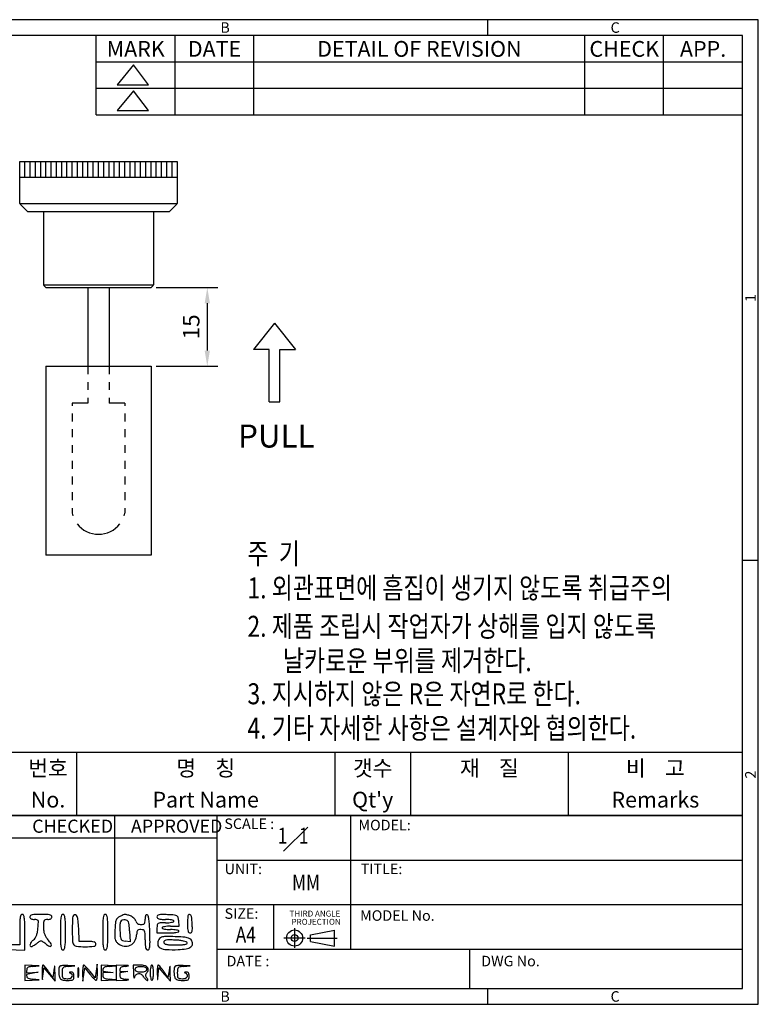
# Model space of a CAD drawing. Units: millimetres. Extents: x 0 to 254, y 0 to 188.
# Drawn here: x 114 to 254, y 0 to 188 of the extents above; entities that cross this region are included whole.
import ezdxf
from ezdxf.enums import TextEntityAlignment as Align

# ---------------------------------------------------------------- set-up
doc = ezdxf.new("R2010")
doc.units = ezdxf.units.MM
doc.header["$LTSCALE"] = 0.5
doc.linetypes.add('AUSGEZOGEN', pattern=[0])
doc.linetypes.add('CENTER2', pattern=[28.575, 19.05, -3.175, 3.175, -3.175])
doc.styles.get("Standard").update_dxf_attribs({"font": 'BareunDotum1.ttf', "width": 0.8})
doc.styles.add('style1', font='gulim.ttc')
doc.dimstyles.new('사본 ISO-25-1', dxfattribs={"dimtxt": 3.15, "dimasz": 3, "dimexe": 2, "dimexo": 1, "dimgap": 1, "dimtad": 1, "dimtxsty": 'Standard', "dimcen": 0, "dimclrd": 1, "dimclre": 1, "dimclrt": 2, "dimadec": 0, "dimazin": 0, "dimtfac": 1, "dimtmove": 0, "dimatfit": 3, "dimfxl": 1, "dimarcsym": 0})

# ---------------------------------------------------------------- blocks, each defined once
blk = doc.blocks.new('*D16')
at = {"color": 6, "lineweight": -2}
for p, q in [((139.9, 136.5), (151.61, 136.5)), ((149.61, 133.5), (149.61, 124.5)), ((139.9, 121.5), (151.61, 121.5))]:
    blk.add_line(p, q, dxfattribs=at)
at = {"color": 6}
for points in [[(150.11, 133.5), (149.11, 133.5), (149.61, 136.5)], [(149.11, 124.5), (150.11, 124.5), (149.61, 121.5)]]:
    blk.add_solid(points, dxfattribs=at)
at = {"layer": 'Defpoints', "color": 0}
for p in [(138.9, 136.5), (138.9, 121.5), (149.61, 121.5)]:
    blk.add_point(p, dxfattribs=at)
at = {"color": 7, "insert": (146.96, 129), "char_height": 3.15, "attachment_point": 5, "rotation": 90}
blk.add_mtext('15', dxfattribs=at)

msp = doc.modelspace()

# ---------------------------------------------------------------- linework, layer by layer
at = {"color": 3}
for p, q in [((254.5, 187.5), (0, 187.5)), ((203, 184.5), (203, 187.5)), ((254.5, 0), (254.5, 187.5)), ((251.5, 184.5), (3, 184.5)), ((128.484, 169.381), (128.484, 184.5)), ((143.484, 169.381), (143.484, 184.5)), ((251.5, 3), (251.5, 184.5)), ((251.484, 179.381), (128.484, 179.381)), ((135.549, 178.879), (132.461, 175.113)), ((138.446, 175.113), (135.549, 178.879)), ((132.461, 175.113), (138.446, 175.113)), ((135.549, 173.969), (132.461, 170.203)), ((138.446, 170.203), (135.549, 173.969)), ((128.484, 169.381), (251.5, 169.381)), ((132.461, 170.203), (138.446, 170.203)), ((254.5, 84.5), (251.5, 84.5)), ((251.5, 47.975), (73.5, 47.975)), ((251.5, 35.975), (73.5, 35.975)), ((3, 3), (251.5, 3)), ((203, 0), (203, 3)), ((0, 0), (254.5, 0))]:
    msp.add_line(p, q, dxfattribs=at)
at = {"color": 5}
for p, q in [((158.484, 169.381), (158.484, 184.5)), ((221.484, 169.381), (221.484, 184.5)), ((236.484, 169.381), (236.484, 184.5)), ((251.484, 174.381), (128.484, 174.381)), ((251.5, 47.975), (73.5, 47.975)), ((124.7, 47.975), (124.7, 35.975)), ((173.9, 47.975), (173.9, 35.975)), ((188.3, 47.975), (188.3, 35.975)), ((218.3, 47.975), (218.3, 35.975)), ((132.005, 18.975), (132.005, 35.975)), ((176.921, 10.475), (176.921, 35.975)), ((73.505, 31.725), (151.505, 31.725)), ((151.505, 27.475), (251.5, 27.475)), ((73.5, 18.975), (251.5, 18.975)), ((162.231, 18.975), (162.231, 10.475)), ((151.505, 10.475), (251.5, 10.475)), ((199.617, 3), (199.617, 10.475))]:
    msp.add_line(p, q, dxfattribs=at)
at = {"color": 7}
for p, q in [((113.902, 160.499), (143.902, 160.499)), ((113.902, 152.499), (113.902, 160.499)), ((114.902, 157.499), (114.902, 160.499)), ((115.902, 157.499), (115.902, 160.499)), ((116.902, 157.499), (116.902, 160.499)), ((117.902, 157.499), (117.902, 160.499)), ((118.902, 157.499), (118.902, 160.499)), ((119.902, 157.499), (119.902, 160.499)), ((120.902, 157.499), (120.902, 160.499)), ((121.902, 157.499), (121.902, 160.499)), ((121.902, 157.499), (121.902, 160.499)), ((122.902, 157.499), (122.902, 160.499)), ((123.902, 157.499), (123.902, 160.499)), ((124.902, 157.499), (124.902, 160.499)), ((125.902, 157.499), (125.902, 160.499)), ((126.902, 157.499), (126.902, 160.499)), ((127.902, 157.499), (127.902, 160.499)), ((128.902, 157.499), (128.902, 160.499)), ((129.902, 157.499), (129.902, 160.499)), ((130.902, 157.499), (130.902, 160.499)), ((131.902, 157.499), (131.902, 160.499)), ((132.902, 157.499), (132.902, 160.499)), ((133.902, 157.499), (133.902, 160.499)), ((134.902, 157.499), (134.902, 160.499)), ((135.902, 157.499), (135.902, 160.499)), ((136.902, 157.499), (136.902, 160.499)), ((137.902, 157.499), (137.902, 160.499)), ((138.902, 157.499), (138.902, 160.499)), ((139.902, 157.499), (139.902, 160.499)), ((140.902, 157.499), (140.902, 160.499)), ((141.902, 157.499), (141.902, 160.499)), ((142.902, 157.499), (142.902, 160.499)), ((143.902, 160.499), (143.902, 152.499)), ((113.902, 157.499), (143.902, 157.499)), ((113.902, 152.499), (143.902, 152.499)), ((115.402, 150.999), (142.402, 150.999)), ((118.402, 150.999), (118.402, 136.999)), ((139.402, 150.999), (139.402, 136.999)), ((118.402, 136.999), (139.402, 136.999)), ((118.902, 136.499), (138.902, 136.499)), ((126.902, 136.499), (126.902, 119.999)), ((130.902, 136.499), (130.902, 119.999)), ((162.393, 129.721), (158.393, 124.721)), ((162.393, 129.721), (166.393, 124.721)), ((161.393, 124.721), (158.393, 124.721)), ((161.393, 114.721), (161.393, 124.721)), ((163.393, 114.721), (163.393, 124.721)), ((163.393, 124.721), (166.393, 124.721)), ((118.902, 121.499), (118.902, 85.499)), ((118.902, 121.499), (138.902, 121.499)), ((138.902, 121.499), (138.902, 85.499)), ((161.393, 114.721), (163.393, 114.721)), ((138.902, 85.499), (118.902, 85.499))]:
    msp.add_line(p, q, dxfattribs=at)
at = {"color": 2}
for p, q in [((126.902, 118.499), (126.902, 116.999)), ((130.902, 118.499), (130.902, 116.999)), ((123.902, 114.499), (123.902, 113.999)), ((126.902, 114.499), (123.902, 114.499)), ((126.902, 115.499), (126.902, 114.499)), ((130.902, 115.499), (130.902, 114.499)), ((133.902, 114.499), (130.902, 114.499)), ((133.902, 114.499), (133.902, 113.999)), ((123.902, 112.499), (123.902, 110.999)), ((133.902, 112.499), (133.902, 110.999)), ((123.902, 109.499), (123.902, 107.999)), ((133.902, 109.499), (133.902, 107.999)), ((123.902, 106.499), (123.902, 104.999)), ((133.902, 106.499), (133.902, 104.999)), ((123.902, 103.499), (123.902, 101.999)), ((133.902, 103.499), (133.902, 101.999)), ((123.902, 100.499), (123.902, 98.999)), ((133.902, 100.499), (133.902, 98.999)), ((123.902, 97.499), (123.902, 95.999)), ((133.902, 97.499), (133.902, 95.999)), ((123.902, 94.499), (123.902, 93.499)), ((133.902, 94.499), (133.902, 93.499))]:
    msp.add_line(p, q, dxfattribs=at)
at = {"color": 3, "linetype": 'AUSGEZOGEN'}
for p, q in [((74, 35.975), (251.5, 35.975)), ((151.505, 3), (151.505, 35.975))]:
    msp.add_line(p, q, dxfattribs=at)
for p, q in [((164.143, 29.133), (168.747, 33.736)), ((144.266, 14.873), (144.165, 15.922)), ((113.907, 14.228), (113.907, 11.326)), ((114.875, 10.335), (114.875, 13.733)), ((125.223, 11.971), (125.128, 14.444)), ((134.807, 13.963), (134.903, 11.925)), ((140.032, 14.551), (140.032, 13.583)), ((140.032, 13.583), (142.128, 13.583)), ((142.633, 14.873), (144.266, 14.873)), ((169.247, 13.241), (173.833, 14.129)), ((169.247, 11.948), (169.247, 13.241)), ((173.833, 11.06), (173.833, 14.129)), ((113.907, 11.326), (111.488, 11.326)), ((126.822, 11.971), (125.223, 11.971)), ((134.903, 11.925), (134, 12.028)), ((169.247, 11.948), (173.833, 11.06)), ((111.569, 10.427), (114.875, 10.335)), ((128.652, 7.616), (128.456, 6.326)), ((128.698, 6.084), (128.652, 7.616)), ((116.245, 7.401), (114.875, 7.455)), ((114.875, 7.455), (114.875, 6.004)), ((114.875, 6.004), (114.875, 4.552)), ((117.616, 7.347), (116.245, 7.401)), ((116.407, 7.22), (117.616, 7.347)), ((118.339, 5.669), (118.469, 6.946)), ((118.469, 6.946), (119.563, 5.669)), ((120.196, 5.074), (119.39, 6.263)), ((119.563, 5.669), (120.656, 4.391)), ((120.392, 6.345), (120.196, 5.074)), ((120.656, 4.391), (120.622, 6.004)), ((124.389, 7.347), (123.072, 7.401)), ((123.18, 7.22), (124.389, 7.347)), ((125.886, 5.923), (125.932, 4.391)), ((125.932, 4.391), (126.128, 5.681)), ((126.128, 5.681), (126.324, 6.971)), ((126.324, 6.971), (127.25, 5.762)), ((128.26, 5.036), (127.292, 6.246)), ((128.456, 6.326), (128.26, 5.036)), ((130.759, 7.401), (129.388, 7.455)), ((129.388, 7.455), (129.388, 6.004)), ((129.388, 6.004), (129.388, 4.552)), ((132.13, 7.347), (130.759, 7.401)), ((130.92, 7.22), (132.13, 7.347)), ((133.662, 7.404), (132.291, 7.455)), ((132.291, 7.455), (132.291, 6.004)), ((132.291, 6.004), (132.291, 4.552)), ((136.817, 7.455), (135.516, 7.455)), ((135.516, 7.455), (135.56, 5.923)), ((140.271, 5.669), (140.402, 6.946)), ((140.402, 6.946), (141.495, 5.669)), ((142.128, 5.074), (141.322, 6.263)), ((141.495, 5.669), (142.588, 4.391)), ((142.325, 6.345), (142.128, 5.074)), ((142.588, 4.391), (142.554, 6.004)), ((146.321, 7.347), (145.004, 7.401)), ((145.112, 7.22), (146.321, 7.347)), ((114.875, 4.552), (116.245, 4.607)), ((116.245, 4.607), (117.616, 4.661)), ((117.616, 4.661), (116.407, 4.787)), ((129.388, 4.552), (130.759, 4.607)), ((130.759, 4.607), (132.13, 4.661)), ((132.13, 4.661), (130.92, 4.787)), ((132.291, 4.552), (133.662, 4.604))]:
    msp.add_line(p, q)
at = {"color": 1, "linetype": 'CENTER2'}
for p, q in [((166.229, 14.469), (166.229, 10.769)), ((168.264, 12.619), (164.194, 12.619)), ((168.62, 12.595), (174.349, 12.595))]:
    msp.add_line(p, q, dxfattribs=at)
at = {"linetype": 'ByBlock'}
for p, q in [((115.197, 6.004), (117.385, 6.115)), ((117.385, 6.115), (115.206, 5.679)), ((131.669, 6.071), (129.711, 6.004)), ((129.72, 6.328), (131.669, 6.071)), ((134.495, 6.263), (132.936, 6.004)), ((132.945, 6.318), (134.495, 6.263))]:
    msp.add_line(p, q, dxfattribs=at)
for radius in [1.534, 0.647]:
    msp.add_circle((166.229, 12.619), radius)
at = {"color": 7}
for centre, radius, start, end in [((128.902, 165.999), 20.18, 221.98721, 228.01279), ((128.902, 165.999), 20.18, 311.98721, 318.01279), ((126.902, 144.999), 11.673, 223.2643, 226.7357), ((130.902, 144.999), 11.673, 313.2643, 316.7357)]:
    msp.add_arc(centre, radius, start, end, dxfattribs=at)
at = {"color": 2}
for start, end in [(192.68038, 198.48601), (341.51399, 347.31962), (217.57187, 322.42813)]:
    msp.add_arc((128.902, 94.624), 5.125, start, end, dxfattribs=at)
for centre, radius, start, end in [((115.308, 16.349), 1.325, 151.21563, 170.53775), ((114.391, 16.853), 0.278, 90.00001, 151.21557), ((114.391, 16.858), 0.273, 24.63823, 90.00004), ((113.033, 16.235), 1.767, 8.10346, 24.63824), ((116.14, 16.647), 0.298, 127.74746, 179.99998), ((116.455, 16.24), 0.812, 102.99464, 127.74758), ((116.986, 13.939), 3.174, 92.15889, 102.99461), ((117.939, -11.332), 28.463, 90.00005, 92.15889), ((117.939, -11.332), 28.463, 87.84111, 89.99995), ((118.891, 13.939), 3.174, 77.00539, 87.84111), ((119.422, 16.24), 0.812, 52.25242, 77.00536), ((119.737, 16.647), 0.298, 0.00002, 52.25254), ((123.478, 16.238), 1.756, 155.27676, 171.8699), ((122.131, 16.858), 0.273, 90, 155.27675), ((122.131, 16.858), 0.273, 24.72325, 90), ((120.785, 16.238), 1.756, 8.1301, 24.72324), ((124.574, 16.476), 0.632, 134.99995, 178.55495), ((124.406, 16.644), 0.395, 75.3156, 135.00004), ((124.39, 16.58), 0.46, 21.99907, 75.31562), ((131.541, 16.238), 1.756, 155.27676, 171.8699), ((130.195, 16.858), 0.273, 90, 155.27675), ((130.195, 16.858), 0.273, 24.72325, 90), ((128.848, 16.238), 1.756, 8.1301, 24.72324), ((137.913, 6.844), 11.054, 113.09166, 116.75507), ((134.008, 16.003), 1.098, 93.12952, 113.09161), ((134.007, 16.018), 1.083, 72.96315, 93.12948), ((131.225, 6.94), 10.577, 69.18328, 72.96309), ((138.686, 16.519), 0.894, 154.90265, 173.69037), ((138.151, 16.769), 0.303, 118.55362, 154.90266), ((138.109, 16.846), 0.216, 71.65242, 118.55349), ((138.085, 16.772), 0.294, 14.19499, 71.65255), ((140.358, 16.663), 0.326, 131.84669, 180.00004), ((140.54, 16.459), 0.599, 101.30993, 131.84672), ((140.945, 14.437), 2.661, 89.28771, 101.30993), ((140.599, -13.343), 30.443, 87.27276, 89.28768), ((139.882, -28.409), 45.527, 85.6005, 87.27282), ((143.287, 15.858), 1.129, 61.60734, 85.60049), ((146.195, 16.815), 0.29, 81.63734, 174.56789), ((146.177, 16.691), 0.415, 8.3926, 81.63735), ((178.606, 14.228), 64.699, 178.63723, 179.99994), ((119.611, 15.632), 5.687, 170.53773, 178.63713), ((107.254, 15.412), 7.604, 1.1046, 8.10351), ((20.179, 13.733), 94.695, 359.99998, 1.10463), ((116.218, 16.647), 0.376, 180, 212.6421), ((116.297, 16.698), 0.469, 212.64206, 240.2761), ((116.47, 17.002), 0.819, 240.27605, 260.16217), ((116.689, 18.266), 2.103, 260.16212, 269.99995), ((116.689, 13.644), 2.52, 78.52181, 90), ((117.133, 15.829), 0.29, 22.31668, 78.52184), ((82.845, 17.809), 34.69, 354.5115, 356.29382), ((116.626, 15.621), 0.839, 356.29385, 22.31678), ((134.531, 14.737), 16.109, 176.9876, 180.00003), ((119.255, 15.541), 0.812, 150.52521, 176.98764), ((118.857, 15.766), 0.354, 103.2773, 150.5252), ((119.229, 14.191), 1.972, 90.00001, 103.2773), ((119.229, 17.959), 1.796, 269.99995, 280.80023), ((119.419, 16.96), 0.779, 280.80022, 300.96381), ((119.577, 16.698), 0.473, 300.96381, 327.99233), ((119.658, 16.647), 0.377, 327.99235, 0.00003), ((215.595, 13.745), 93.947, 178.89055, 180.00001), ((129.221, 15.417), 7.557, 171.86989, 178.89055), ((115.042, 15.417), 7.557, 1.10945, 8.13011), ((28.668, 13.745), 93.947, 359.99999, 1.10945), ((227.418, 13.882), 103.509, 178.55482, 179.72502), ((121.953, 15.596), 3.088, 5.86608, 21.99908), ((102.274, 13.574), 22.871, 2.18071, 5.86612), ((223.658, 13.745), 93.947, 178.89055, 180.00001), ((137.285, 15.417), 7.557, 171.86989, 178.89055), ((123.105, 15.417), 7.557, 1.10945, 8.13011), ((36.732, 13.745), 93.947, 359.99999, 1.10945), ((160.602, 12.879), 28.602, 174.89519, 177.30955), ((134.504, 15.21), 2.4, 160.06654, 174.89527), ((133.169, 15.694), 0.98, 133.30118, 160.06659), ((133.775, 15.051), 1.863, 116.75503, 133.3012), ((151.037, 14.85), 18.076, 179.49333, 183.63788), ((134.849, 14.994), 1.887, 157.69321, 179.49336), ((133.659, 15.482), 0.601, 111.76487, 157.69328), ((133.833, 15.046), 1.07, 81.918, 111.76492), ((133.838, 15.081), 1.035, 58.40571, 81.91796), ((134.088, 15.488), 0.557, 21.03505, 58.40571), ((132.814, 14.998), 1.922, 4.71965, 21.03508), ((100.71, 12.348), 34.135, 2.71324, 4.71969), ((134.407, 15.31), 1.623, 56.3923, 69.18324), ((134.083, 14.823), 2.208, 46.23764, 56.39228), ((134.198, 14.942), 2.043, 35.75657, 46.23759), ((135.06, 15.563), 0.98, 17.60886, 35.75652), ((136.965, 16.168), 1.018, 197.60882, 215.51618), ((136.815, 16.061), 0.835, 215.5162, 236.30685), ((136.864, 16.134), 0.923, 236.30688, 255.92594), ((136.99, 16.634), 1.438, 255.92592, 269.99998), ((136.99, 17.223), 2.028, 270.00003, 281.77952), ((137.324, 15.62), 0.39, 281.77955, 321.72821), ((137.201, 15.717), 0.546, 321.72812, 353.50922), ((133.041, 16.19), 4.733, 353.50921, 360), ((141.658, 16.19), 3.884, 173.69031, 179.99996), ((131.855, 15.196), 6.721, 8.25252, 14.19505), ((126.841, 14.469), 11.786, 3.26397, 8.2525), ((86.751, 12.183), 51.942, 1.60534, 3.26391), ((140.382, 16.663), 0.35, 180.00005, 222.90582), ((143.839, 14.551), 3.808, 171.13506, 180.00002), ((140.431, 15.082), 0.358, 120.96375, 171.13506), ((140.541, 16.811), 0.567, 222.90574, 252.80042), ((140.642, 14.73), 0.769, 92.22794, 120.96379), ((140.944, 18.113), 1.931, 252.80046, 266.85146), ((141.645, -11.029), 26.548, 89.99996, 92.228), ((141.645, 30.851), 14.687, 266.85146, 270.00001), ((141.645, 7.948), 8.216, 85.68493, 89.99994), ((141.645, 23.734), 8.216, 270.00006, 274.31507), ((141.939, 11.844), 4.309, 78.6901, 85.68488), ((141.939, 19.838), 4.309, 274.31512, 281.3099), ((142.165, 12.974), 3.156, 71.48489, 78.6901), ((142.165, 18.708), 3.156, 281.3099, 288.51511), ((143.125, 15.841), 0.133, 0.00005, 71.48502), ((143.125, 15.841), 0.133, 288.51498, 359.99995), ((143.607, 16.45), 0.456, 15.00179, 61.60726), ((140.216, 15.541), 3.967, 5.50733, 15.00176), ((161.245, 15.384), 15.407, 174.56795, 179.99994), ((165.777, 15.384), 19.939, 179.99995, 182.63911), ((129.642, 14.252), 17.129, 3.34499, 8.39262), ((127.966, 14.154), 18.807, 0.70128, 3.34501), ((113.789, 14.335), 3.534, 339.18361, 349.47526), ((108.214, 15.371), 9.204, 349.47523, 354.51141), ((124.384, 14.737), 5.962, 180.00001, 187.08844), ((121.363, 14.361), 2.918, 187.08844, 199.18608), ((121.194, 14.302), 2.738, 199.18609, 211.74534), ((215.595, 13.744), 93.947, 179.99999, 181.10945), ((28.668, 13.744), 93.947, 358.89055, 0.00001), ((184.44, 14.088), 60.53, 179.72497, 181.65189), ((223.658, 13.744), 93.947, 179.99999, 181.10945), ((36.732, 13.744), 93.947, 358.89055, 0.00001), ((159.719, 12.92), 27.718, 177.30953, 179.7539), ((150.916, 14.843), 17.954, 183.63786, 186.64801), ((133.793, 13.261), 2.368, 329.52245, 0.00002), ((140.495, 13.261), 4.334, 173.10303, 180.00005), ((136.708, 13.719), 0.519, 140.19447, 173.10308), ((136.616, 13.795), 0.4, 100.91787, 140.19442), ((136.968, 11.973), 2.255, 89.99997, 100.91801), ((136.968, 12.613), 1.615, 73.33443, 90.00006), ((137.328, 13.816), 0.36, 22.61985, 73.3344), ((136.497, 13.469), 1.26, 1.68303, 22.61983), ((96.466, 12.293), 41.309, 359.99996, 1.68305), ((41.174, 10.905), 97.537, 0.54399, 1.60533), ((141.132, 14.551), 0.132, 108.23535, 180.00005), ((141.132, 14.551), 0.133, 180.00005, 251.48502), ((142.092, 17.418), 3.156, 251.48489, 258.6901), ((142.111, 11.578), 3.262, 101.17205, 108.2353), ((142.318, 18.548), 4.309, 258.6901, 265.68488), ((142.335, 10.448), 4.415, 94.26061, 101.17205), ((142.612, 22.444), 8.216, 265.68493, 269.99994), ((142.633, 6.448), 8.426, 89.99995, 94.26066), ((142.128, 28.341), 14.758, 269.99996, 273.17784), ((142.612, 6.013), 8.216, 85.68493, 89.99994), ((142.56, 20.567), 6.971, 273.17783, 278.74611), ((142.906, 9.909), 4.309, 78.6901, 85.68488), ((142.733, 19.44), 5.832, 278.74616, 283.79127), ((143.132, 11.039), 3.156, 71.48489, 78.6901), ((144.092, 13.906), 0.133, 283.79122, 0.00001), ((144.092, 13.906), 0.133, 0.00005, 71.48502), ((148.165, 14.572), 2.308, 182.63901, 195.53687), ((146.539, 14.12), 0.622, 195.5368, 224.49958), ((146.338, 13.923), 0.339, 224.49962, 269.99999), ((146.338, 13.937), 0.354, 269.99995, 312.51089), ((146.254, 14.029), 0.479, 312.51099, 346.41145), ((144.882, 14.361), 1.89, 346.41145, 0.70126), ((116.212, 11.312), 0.357, 162.38045, 209.95125), ((117.061, 11.043), 1.247, 140.31225, 162.38036), ((118.449, 9.891), 3.051, 128.99883, 140.3122), ((115.515, 13.514), 1.611, 308.99887, 326.07367), ((114.328, 14.98), 4.401, 300.33754, 305.05644), ((114.95, 13.894), 2.292, 326.07364, 339.18373), ((113.643, 15.956), 5.594, 305.05654, 308.99879), ((121.305, 6.493), 6.582, 123.74736, 128.99886), ((117.914, 11.569), 0.477, 87.98971, 123.74744), ((117.91, 11.464), 0.582, 57.07897, 87.98963), ((112.037, 2.393), 11.389, 53.52328, 57.079), ((123.235, 17.539), 7.447, 233.52327, 240.62888), ((122.892, 15.353), 4.735, 211.74536, 220.07868), ((111.715, 5.948), 9.873, 34.24366, 40.07877), ((119.59, 11.308), 0.346, 328.53889, 34.2437), ((129.221, 12.072), 7.557, 181.10945, 188.13011), ((115.042, 12.072), 7.557, 351.86989, 358.89055), ((126.452, 12.415), 2.518, 181.6519, 200.9936), ((124.751, 11.763), 0.697, 200.99367, 262.68911), ((126.822, -1.816), 13.787, 86.73252, 89.99999), ((127.493, 9.947), 2.004, 73.16703, 86.73256), ((127.981, 11.487), 0.44, 276.67917, 0.00005), ((127.898, 11.285), 0.607, 45.0929, 73.16705), ((128.099, 11.487), 0.322, 359.99999, 45.09293), ((137.285, 12.072), 7.557, 181.10945, 188.13011), ((123.105, 12.072), 7.557, 351.86989, 358.89055), ((134.853, 13.027), 2.852, 179.75389, 192.74793), ((133.275, 12.67), 1.234, 192.74786, 215.08251), ((133.852, 13.075), 1.939, 215.08249, 231.00111), ((134.111, 13.395), 2.351, 231.00113, 261.63765), ((134.099, 12.883), 1.024, 186.64798, 210.90608), ((133.643, 12.61), 0.492, 210.90604, 251.32822), ((134.285, 14.511), 2.499, 251.3282, 263.45486), ((134.064, 13.101), 2.054, 295.61616, 329.52245), ((161.595, 12.293), 23.821, 180.00004, 182.38484), ((140.451, 11.413), 2.658, 182.38491, 194.35022), ((132.064, 11.768), 6.642, 352.99202, 0.54408), ((141.85, 11.538), 1.675, 151.84501, 185.06628), ((140.981, 11.461), 0.802, 185.06624, 242.50316), ((141.212, 11.88), 0.951, 124.32442, 151.84507), ((141.304, 11.746), 1.114, 99.87107, 124.32451), ((141.829, 8.73), 4.175, 89.44632, 99.87108), ((141.639, 11.824), 0.317, 129.81574, 179.99994), ((141.634, 11.824), 0.312, 179.99999, 232.33361), ((141.856, 11.564), 0.656, 100.61395, 129.81576), ((141.948, 12.231), 0.826, 232.33356, 257.69023), ((142.288, 9.259), 3.001, 89.30364, 100.61403), ((142.52, 14.852), 3.509, 257.69018, 268.14765), ((141.216, -54.712), 67.619, 88.07863, 89.44638), ((141.89, -23.493), 35.755, 87.46174, 89.30365), ((143.607, 48.448), 37.122, 268.14774, 269.99996), ((142.713, -4.921), 17.166, 84.3792, 87.46176), ((141.95, -32.822), 45.718, 86.26145, 88.07861), ((143.607, 43.165), 31.839, 269.99999, 271.9771), ((143.799, 6.114), 6.077, 77.6901, 84.3792), ((144.556, 15.654), 4.312, 271.97714, 280.61394), ((144.541, 6.833), 5.978, 78.1211, 86.26146), ((144.311, 8.46), 3.676, 69.72355, 77.69018), ((145.156, 12.454), 1.057, 280.61402, 300.1464), ((145.486, 11.639), 0.287, 18.28478, 69.72348), ((145.606, 11.679), 0.16, 300.14651, 18.28485), ((145.336, 10.609), 2.119, 63.15636, 78.12111), ((145.932, 11.787), 0.799, 32.16524, 63.15624), ((146.102, 11.516), 0.701, 304.84719, 358.02744), ((145.532, 11.536), 1.271, 358.02741, 32.16526), ((116.129, 11.264), 0.261, 209.95128, 269.99999), ((116.129, 11.36), 0.357, 269.99993, 295.80023), ((114.623, 14.476), 3.818, 295.80026, 300.3375), ((119.693, 11.245), 0.225, 240.6288, 328.5389), ((123.478, 11.251), 1.756, 188.1301, 204.72324), ((122.131, 10.631), 0.273, 204.72325, 270), ((122.131, 10.631), 0.273, 270, 335.27675), ((120.785, 11.251), 1.756, 335.27676, 351.8699), ((126.451, 25.009), 14.052, 262.68918, 269.65008), ((126.448, 24.576), 13.618, 269.65009, 276.67922), ((131.541, 11.251), 1.756, 188.1301, 204.72324), ((130.195, 10.631), 0.273, 204.72325, 270), ((130.195, 10.631), 0.273, 270, 335.27675), ((128.848, 11.251), 1.756, 335.27676, 351.8699), ((134.067, 13.095), 2.047, 261.63765, 295.61613), ((138.544, 10.925), 0.69, 194.35019, 221.71337), ((138.269, 10.68), 0.322, 221.71337, 269.99998), ((138.269, 10.641), 0.283, 270.00001, 333.09592), ((137.32, 11.122), 1.347, 333.09588, 352.99201), ((141.952, 13.327), 2.905, 242.50309, 267.36475), ((142.955, 35.126), 24.727, 267.36474, 272.50628), ((143.429, 24.294), 13.885, 272.50628, 279.02913), ((145.27, 12.711), 2.157, 279.02905, 304.84722), ((121.015, 6.004), 5.818, 173.60312, 180), ((121.015, 6.004), 5.818, 183.19843, 186.39688), ((115.733, 6.596), 0.503, 135.164, 173.60314), ((115.794, 6.536), 0.588, 100.7721, 135.16408), ((117.314, -1.456), 8.723, 95.97164, 100.7721), ((128.054, 6.274), 9.907, 178.63011, 182.02681), ((123.199, 6.39), 5.05, 173.00585, 178.63002), ((851.065, 31.861), 733.37, 182.026875, 182.112131), ((122.515, 6.473), 4.361, 168.01733, 173.00586), ((-235.215, 41.804), 355.396, 354.01827, 354.16426), ((118.341, 7.359), 0.0935, 89.47805, 168.01735), ((118.34, 7.264), 0.189, 44.70982, 89.47799), ((113.565, 2.537), 6.908, 41.36753, 44.7097), ((113.721, 2.675), 6.7, 37.12151, 41.36756), ((110.411, 0.169), 10.852, 34.16286, 37.12145), ((335.76, -26.889), 217.916, 170.99, 171.22767), ((120.551, 7.235), 0.0196, 33.92127, 170.98988), ((120.425, 7.15), 0.172, 1.31482, 33.92122), ((-432.433, -5.54), 553.176, 1.19575, 1.31492), ((125.805, 6.265), 4.472, 171.53401, 179.49354), ((125.994, 6.264), 4.662, 179.4936, 187.8498), ((123.898, 5.975), 2.546, 187.84974, 200.99363), ((121.94, 6.841), 0.565, 134.99993, 171.53397), ((121.747, 7.033), 0.293, 100.26847, 135.00005), ((122.621, 2.209), 5.196, 95.99187, 100.26839), ((128.192, 5.984), 6.221, 173.87979, 180.00005), ((129.29, 5.984), 7.32, 179.99994, 185.09544), ((122.512, 6.593), 0.509, 135.61894, 173.87982), ((122.676, 1.683), 5.724, 91.24434, 95.99188), ((122.562, 6.544), 0.58, 100.77959, 135.61889), ((124.089, -1.476), 8.744, 95.97164, 100.77966), ((122.732, -0.867), 8.275, 87.64254, 91.24432), ((123.395, 6.051), 0.0383, 139.39871, 236.14115), ((123.465, 5.991), 0.131, 97.39996, 139.39862), ((123.765, 6.602), 0.702, 236.1411, 248.02549), ((123.779, 3.574), 2.568, 92.58303, 97.39998), ((123.194, 5.189), 0.822, 34.65479, 68.0255), ((123.693, 5.489), 0.651, 69.89488, 92.58294), ((123.579, 5.455), 0.354, 332.33156, 34.6548), ((123.786, 5.745), 0.379, 35.86038, 69.8949), ((123.617, 5.622), 0.588, 10.00685, 35.86032), ((122.123, 5.359), 2.105, 0.00002, 10.0069), ((144.602, 6.057), 19.637, 178.46512, 180.15646), ((146.121, 6.062), 21.156, 180.15636, 181.71868), ((127.802, 6.508), 2.831, 171.40122, 178.46515), ((125.037, 6.926), 0.0341, 66.8305, 171.40142), ((125.017, 6.879), 0.0848, 10.92317, 66.83037), ((122.397, 6.373), 2.753, 3.78338, 10.9231), ((120.759, 5.94), 4.394, 351.40115, 356.56789), ((118.342, 6.105), 6.817, 0.15642, 3.7834), ((118.01, 6.104), 7.149, 356.56794, 0.15642), ((135.785, 6.219), 9.903, 178.31245, 181.71121), ((130.955, 6.361), 5.071, 172.70463, 178.31254), ((130.296, 6.446), 4.407, 167.75228, 172.70462), ((126.082, 7.36), 0.0949, 89.99778, 167.75239), ((126.082, 7.25), 0.206, 47.77323, 89.99763), ((120.142, 0.704), 9.045, 45.00004, 47.77325), ((120.73, 1.293), 8.213, 41.2631, 45.00006), ((116.901, -2.067), 13.307, 38.65998, 41.26315), ((135.832, 12.328), 10.806, 217.4154, 220.57655), ((120.284, 5.833), 8.418, 357.71281, 1.71119), ((135.529, 6.004), 5.818, 180, 186.39688), ((135.529, 6.004), 5.818, 173.60312, 176.80157), ((130.247, 6.596), 0.503, 135.164, 173.60314), ((130.307, 6.536), 0.588, 100.7721, 135.16408), ((131.828, -1.456), 8.723, 95.97164, 100.7721), ((138.663, 6.004), 5.727, 180.00004, 186.29137), ((138.663, 6.004), 5.727, 173.70863, 176.8543), ((133.533, 6.569), 0.566, 139.28596, 173.70864), ((133.516, 6.584), 0.543, 103.8607, 139.28601), ((134.618, 2.116), 5.145, 97.07419, 103.86061), ((126.983, -169.965), 177.494, 87.57351, 87.84349), ((126.751, 65.507), 58.732, 277.07413, 277.68215), ((134.487, 7.121), 0.25, 60.60501, 87.57364), ((134.6, 7.321), 0.0195, 277.68228, 60.60513), ((150.849, 6.361), 15.294, 181.64223, 183.70184), ((136.195, 6.649), 0.356, 142.68017, 179.99996), ((136.195, 6.649), 0.356, 180.00004, 217.31983), ((136.3, 6.569), 0.488, 113.19859, 142.68018), ((136.3, 6.729), 0.488, 217.31982, 246.80141), ((136.528, 5.101), 0.732, 92.5902, 134.82191), ((136.57, 5.939), 1.173, 95.8453, 113.19858), ((136.57, 7.359), 1.173, 246.80142, 264.1547), ((136.968, 2.053), 5.08, 89.99995, 95.84538), ((136.968, 11.245), 5.08, 264.15462, 270.00005), ((136.538, 4.885), 0.948, 56.64641, 92.5902), ((136.817, 3.366), 4.089, 77.32625, 89.99998), ((136.968, 2.053), 5.08, 84.15462, 90.00005), ((136.968, 11.245), 5.08, 269.99995, 275.84538), ((136.196, 4.367), 1.568, 31.98521, 56.6464), ((137.366, 5.939), 1.173, 66.80142, 84.1547), ((137.366, 7.359), 1.173, 275.8453, 293.19858), ((137.494, 6.38), 1, 41.25348, 77.32626), ((137.636, 6.569), 0.488, 37.31982, 66.80141), ((137.636, 6.729), 0.488, 293.19859, 322.68018), ((138.3, 5.521), 0.443, 150.9507, 180.20279), ((139.421, 4.898), 1.725, 140.3098, 150.95069), ((137.741, 6.649), 0.356, 0.00004, 37.31983), ((137.741, 6.649), 0.356, 322.68017, 359.99996), ((137.074, 6.846), 1.325, 320.30984, 347.82869), ((137.838, 6.681), 0.543, 347.82863, 41.25345), ((145.39, 6.004), 6.649, 175.20042, 179.99996), ((145.39, 6.004), 6.649, 180.00004, 184.79958), ((142.27, 6.266), 3.518, 167.47119, 175.20043), ((141.185, 6.507), 2.406, 159.00239, 167.47121), ((139.064, 7.321), 0.134, 89.99988, 159.00234), ((139.064, 7.321), 0.134, 20.99766, 90.00012), ((136.943, 6.507), 2.406, 12.52879, 20.99761), ((135.858, 6.266), 3.518, 4.79957, 12.52881), ((132.738, 6.004), 6.649, 0.00004, 4.79958), ((132.738, 6.004), 6.649, 355.20042, 359.99996), ((149.986, 6.274), 9.907, 178.63011, 182.02681), ((145.131, 6.39), 5.05, 173.00585, 178.63002), ((872.998, 31.861), 733.37, 182.026875, 182.112131), ((144.447, 6.473), 4.361, 168.01733, 173.00586), ((-213.283, 41.804), 355.396, 354.01827, 354.16426), ((140.273, 7.359), 0.0935, 89.47805, 168.01735), ((140.272, 7.264), 0.189, 44.70982, 89.47799), ((135.497, 2.537), 6.908, 41.36756, 44.70973), ((135.653, 2.675), 6.7, 37.12148, 41.36753), ((132.343, 0.169), 10.852, 34.16286, 37.12145), ((357.692, -26.889), 217.916, 170.99, 171.22767), ((142.484, 7.235), 0.0196, 33.92127, 170.98988), ((142.357, 7.15), 0.172, 1.31482, 33.92122), ((-410.501, -5.54), 553.176, 1.19575, 1.31492), ((147.737, 6.265), 4.472, 171.53401, 179.49354), ((147.926, 6.264), 4.662, 179.4936, 187.8498), ((145.83, 5.975), 2.546, 187.84974, 200.99363), ((143.872, 6.841), 0.565, 134.99993, 171.53397), ((143.679, 7.033), 0.293, 100.26847, 135.00005), ((144.553, 2.209), 5.196, 95.99187, 100.26839), ((150.124, 5.984), 6.221, 173.87979, 180.00005), ((151.222, 5.984), 7.32, 179.99994, 185.09544), ((144.444, 6.593), 0.509, 135.61894, 173.87982), ((144.609, 1.683), 5.724, 91.24434, 95.99188), ((144.495, 6.544), 0.58, 100.77959, 135.61889), ((146.021, -1.476), 8.744, 95.97164, 100.77966), ((144.664, -0.867), 8.275, 87.64254, 91.24432), ((145.327, 6.051), 0.0383, 139.39871, 236.14115), ((145.397, 5.991), 0.131, 97.39996, 139.39862), ((145.697, 6.602), 0.702, 236.1411, 248.02549), ((145.711, 3.574), 2.568, 92.58303, 97.39998), ((145.127, 5.189), 0.822, 34.65479, 68.0255), ((145.625, 5.489), 0.651, 69.89488, 92.58294), ((145.512, 5.455), 0.354, 332.33156, 34.6548), ((145.719, 5.745), 0.379, 35.86038, 69.8949), ((145.549, 5.622), 0.588, 10.00685, 35.86032), ((144.055, 5.359), 2.105, 0.00002, 10.0069), ((115.733, 5.412), 0.503, 186.39686, 224.836), ((115.794, 5.471), 0.588, 224.83592, 259.2279), ((117.314, 13.463), 8.723, 259.2279, 264.02836), ((118.324, 4.837), 0.131, 182.11201, 215.98735), ((118.231, 4.77), 0.0151, 215.98715, 354.01798), ((122.009, 5.25), 0.523, 200.99361, 231.91192), ((122.318, 5.643), 1.023, 231.91178, 250.63302), ((122.602, 6.451), 1.879, 250.63294, 263.93764), ((122.501, 5.379), 0.503, 185.09542, 221.09443), ((122.431, 5.318), 0.411, 221.09445, 262.69326), ((122.938, 9.274), 4.399, 262.69316, 270.00002), ((122.972, 9.942), 5.39, 263.93765, 269.99997), ((122.938, 6.63), 1.755, 270.00001, 290.1213), ((122.972, 15.155), 10.603, 270.00001, 273.91614), ((123.318, 5.592), 0.65, 290.12125, 332.33147), ((123.649, 5.265), 0.689, 273.91611, 302.70768), ((123.826, 4.99), 0.362, 302.70766, 347.71596), ((122.131, 5.359), 2.097, 347.71587, 359.99999), ((126.857, 5.483), 1.883, 181.71873, 190.92305), ((125.032, 5.131), 0.0245, 190.92334, 334.0344), ((124.549, 5.366), 0.562, 334.03414, 351.40132), ((132.866, 9.788), 6.901, 220.57657, 224.99994), ((132.779, 9.7), 6.778, 225.00002, 228.65884), ((128.459, 4.79), 0.238, 228.65879, 269.99992), ((128.459, 4.665), 0.113, 270.00001, 344.64672), ((125.376, 5.512), 3.31, 344.64687, 351.15209), ((124.355, 5.67), 4.343, 351.15211, 357.71275), ((130.247, 5.412), 0.503, 186.39686, 224.836), ((130.307, 5.471), 0.588, 224.83592, 259.2279), ((131.828, 13.463), 8.723, 259.2279, 264.02836), ((133.533, 5.438), 0.566, 186.29136, 220.71404), ((133.516, 5.423), 0.543, 220.71399, 256.1393), ((134.618, 9.891), 5.145, 256.13939, 262.92581), ((126.983, 181.972), 177.494, 272.15651, 272.42649), ((126.751, -53.5), 58.732, 82.31785, 82.92587), ((134.487, 4.887), 0.25, 272.42636, 299.39499), ((134.6, 4.686), 0.0195, 299.39487, 82.31772), ((137.611, 5.505), 2.029, 183.70189, 192.83413), ((135.668, 5.062), 0.0362, 192.83409, 303.71892), ((135.615, 5.142), 0.132, 303.71882, 349.09781), ((136.694, 4.934), 0.967, 134.82195, 169.09786), ((139.717, 6.566), 2.583, 211.98523, 218.70432), ((139.27, 6.207), 2.009, 218.70439, 226.81523), ((138.304, 5.521), 0.447, 180.20271, 209.25885), ((138.95, 5.867), 1.543, 226.81525, 235.54955), ((139.462, 6.169), 1.775, 209.2588, 219.6902), ((138.214, 4.793), 0.241, 235.54957, 270.00003), ((136.771, 3.936), 1.723, 32.05477, 39.69016), ((138.214, 4.632), 0.08, 270.00016, 332.71278), ((137.784, 4.571), 0.527, 13.60386, 32.05485), ((138.158, 4.661), 0.142, 332.71262, 13.60354), ((142.27, 5.742), 3.518, 184.79957, 192.52881), ((141.185, 5.501), 2.406, 192.52879, 200.99761), ((139.064, 4.687), 0.134, 200.99766, 270.00012), ((139.064, 4.687), 0.134, 269.99988, 339.00234), ((136.943, 5.501), 2.406, 339.00239, 347.47121), ((135.858, 5.742), 3.518, 347.47119, 355.20043), ((140.256, 4.837), 0.131, 182.11201, 215.98735), ((140.163, 4.77), 0.0151, 215.98715, 354.01798), ((143.941, 5.25), 0.523, 200.99361, 231.91192), ((144.25, 5.643), 1.023, 231.91178, 250.63302), ((144.534, 6.451), 1.879, 250.63294, 263.93764), ((144.433, 5.379), 0.503, 185.09542, 221.09443), ((144.363, 5.318), 0.411, 221.09445, 262.69326), ((144.87, 9.274), 4.399, 262.69316, 270.00002), ((144.904, 9.942), 5.39, 263.93765, 269.99997), ((144.87, 6.63), 1.755, 270.00001, 290.1213), ((144.904, 15.155), 10.603, 270.00001, 273.91614), ((145.25, 5.592), 0.65, 290.12125, 332.33147), ((145.581, 5.265), 0.689, 273.91611, 302.70768), ((145.758, 4.99), 0.362, 302.70766, 347.71596), ((144.063, 5.359), 2.097, 347.71587, 359.99999)]:
    msp.add_arc(centre, radius, start, end)

# ---------------------------------------------------------------- texts
at = {"color": 3, "style": 'style1'}
for s, height, p in [('B', 2, (153, 186)), ('C', 2, (227.25, 186)), ('MARK', 3, (135.984, 181.941)), ('DATE', 3, (150.984, 181.941)), ('DETAIL OF REVISION', 3, (189.984, 181.941)), ('CHECK', 3, (228.984, 181.941)), ('APP.', 3, (243.984, 181.941)), ('번호', 3, (119.3, 44.975)), ('명    칭', 3, (149.3, 44.975)), ('갯수', 3, (181.1, 44.975)), ('재    질', 3, (203.3, 44.975)), ('비    고', 3, (234.9, 44.975)), ('No.', 3, (119.3, 38.975)), ('Part Name', 3, (149.3, 38.975)), ("Qt'y", 3, (181.1, 38.975)), ('Remarks', 3, (234.9, 38.975)), ('B', 2, (153, 1.5)), ('C', 2, (227.25, 1.5))]:
    msp.add_text(s, height=height, dxfattribs=at).set_placement(p, align=Align.MIDDLE_CENTER)
for s, p in [('1', (253, 134.5)), ('2', (253, 43.75))]:
    msp.add_text(s, height=2, rotation=90, dxfattribs=at).set_placement(p, align=Align.MIDDLE_CENTER)
at = {"color": 7}
msp.add_text('PULL ', height=4.382, dxfattribs=at).set_placement((155.459, 106.027))
at = {"width": 0.8}
for s, height, p in [('%%U주  기', 4, (157.257, 83.836)), ('1. 외관표면에 흠집이 생기지 않도록 취급주의', 4, (157.257, 77.287)), ('2. 제품 조립시 작업자가 상해를 입지 않도록', 4, (157.257, 69.983)), ('날카로운 부위를 제거한다.', 4, (164.016, 63.434)), ('3. 지시하지 않은 R은 자연R로 한다.', 4, (157.257, 57.137)), ('4. 기타 자세한 사항은 설계자와 협의한다.', 4, (157.257, 50.588)), ('1   1', 3, (163.021, 30.613)), ('MM', 3, (165.747, 21.699))]:
    msp.add_text(s, height=height, dxfattribs=at).set_placement(p)
at = {"color": 3, "style": 'style1'}
for s, height, p in [('CHECKED', 2.5, (116.281, 32.666)), ('APPROVED', 2.5, (135.076, 32.666)), ('MODEL:', 2, (178.38, 33.131)), ('UNIT:', 2, (152.898, 24.785)), ('TITLE:', 2, (178.822, 24.785)), ('SIZE:', 2, (152.898, 16.285)), ('THIRD ANGLE', 1.12, (165.274, 16.711)), ('MODEL No.', 2, (178.698, 15.904)), ('PROJECTION', 1.12, (165.644, 15.152)), ('DATE :', 2, (153.282, 7.236)), ('DWG No.', 2, (201.753, 7.236))]:
    msp.add_text(s, height=height, dxfattribs=at).set_placement(p)
msp.add_text('SCALE : ', height=2, dxfattribs=at).set_placement((157.905, 32.76), align=Align.BOTTOM_CENTER)
at = {"width": 0.8}
msp.add_text('A4', height=3, dxfattribs=at).set_placement((156.933, 13.265), align=Align.MIDDLE_CENTER)

# ---------------------------------------------------------------- dimensions: what is measured, and where the dimension line sits
at = {"color": 7}
dim = msp.add_linear_dim(base=(149.605, 121.499), p1=(138.902, 136.499), p2=(138.902, 121.499), angle=90, dimstyle='사본 ISO-25-1', override={"dimdsep": 46, "dimclrd": 6, "dimclre": 6, "dimclrt": 7}, dxfattribs=at)
dim.commit()
dim.dimension.update_dxf_attribs({"geometry": '*D16', "text_midpoint": (146.958, 128.999)})

doc.saveas('drawing.dxf')
